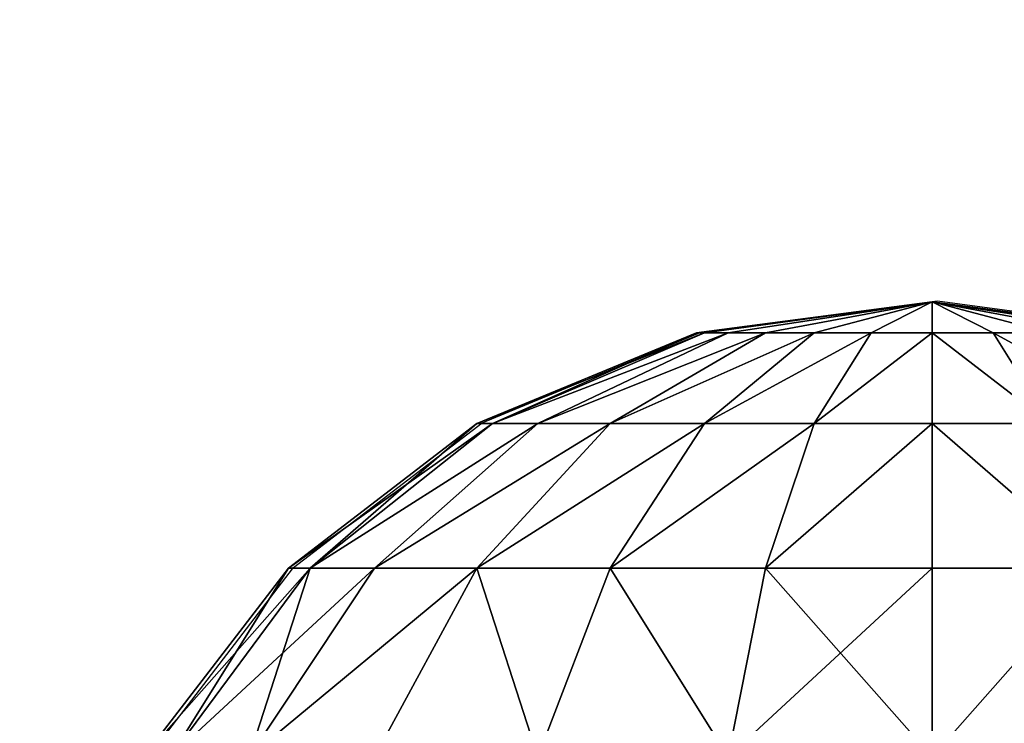
# Model space of a CAD drawing. Units: inches. Extents: x -153 to 234, y -118 to 326.
# Drawn here: x 77 to 79, y 51 to 52 of the extents above; entities that cross this region are included whole.
import ezdxf

# ---------------------------------------------------------------- set-up
doc = ezdxf.new("R2010")
doc.units = ezdxf.units.IN
doc.header["$MEASUREMENT"] = 0
doc.layers.get('0').update_dxf_attribs({"true_color": 0xffffff})
for name, color, linetype, true_color in [('element', 7, 'Continuous', 0xcc6600), ('foundations', 7, 'Continuous', 0x9fa3a3), ('kapsle', 7, 'Continuous', 0xffffff), ('konstrukcja', 7, 'Continuous', 0xd3d2ce)]:
    doc.layers.add(name, color=color, linetype=linetype, true_color=true_color)
doc.layers.add('strefa', color=40, linetype='Continuous')

# ---------------------------------------------------------------- blocks, each defined once
blk = doc.blocks.new('fundament')
at = {"color": 8, "true_color": 0x727272}
mesh = blk.add_polyface(dxfattribs=at)
corners = [(40, 40), (0, 0), (0, 40), (40, 0)]
mesh.append_faces([[corners[k] for k in face] for face in [(0, 1, 2), (1, 0, 3)]], dxfattribs={"vtx0": -1, "color": 8})
mesh = blk.add_polyface(dxfattribs=at)
corners = [(28.3021, 11.6979, 35), (11.6979, 28.3021, 35), (11.6979, 11.6979, 35), (28.3021, 28.3021, 35)]
mesh.append_faces([[corners[k] for k in face] for face in [(0, 1, 2), (1, 0, 3)]], dxfattribs={"vtx0": -1, "color": 8})
blk = doc.blocks.new('Group_1')
at = {"layer": 'element', "color": 250, "true_color": 0x141414}
mesh = blk.add_polyface(dxfattribs=at)
corners = [(118.6, 0, 1.2), (0, 35.8, 1.2), (0, 0, 1.2), (5, 35.8, 1.2), (5, 40.8, 1.2), (113.6, 35.8, 1.2), (118.6, 35.8, 1.2), (113.6, 40.8, 1.2)]
mesh.append_faces([[corners[k] for k in face] for face in [(0, 1, 2), (5, 0, 6)]], dxfattribs={"vtx0": -1, "color": 250})
mesh.append_faces([[corners[k] for k in face] for face in [(1, 0, 3), (3, 0, 4)]], dxfattribs={"vtx0": -1, "vtx1": -1, "color": 250})
mesh.append_faces([[corners[k] for k in face] for face in [(4, 0, 5)]], dxfattribs={"vtx0": -1, "vtx1": -1, "vtx2": -1, "color": 250})
mesh.append_faces([[corners[k] for k in face] for face in [(7, 4, 5)]], dxfattribs={"vtx1": -1, "color": 250})
mesh = blk.add_polyface(dxfattribs=at)
corners = [(113.6, 40.8), (5, 35.8), (5, 40.8), (0, 0), (0, 35.8), (118.6, 0), (113.6, 35.8), (118.6, 35.8)]
mesh.append_faces([[corners[k] for k in face] for face in [(0, 1, 2), (1, 3, 4), (5, 6, 7)]], dxfattribs={"vtx0": -1, "color": 250})
mesh.append_faces([[corners[k] for k in face] for face in [(3, 1, 5), (6, 1, 0)]], dxfattribs={"vtx0": -1, "vtx1": -1, "color": 250})
mesh.append_faces([[corners[k] for k in face] for face in [(5, 1, 6)]], dxfattribs={"vtx0": -1, "vtx1": -1, "vtx2": -1, "color": 250})
blk = doc.blocks.new('Group_6')
at = {"layer": 'element'}
blk.add_blockref('Group_1', (0, 40.8), dxfattribs=at)
blk = doc.blocks.new('Grupa_1')
at = {"color": 254, "true_color": 0xe2e2e2}
mesh = blk.add_polyface(dxfattribs=at)
corners = [(0, 70.0318, 1), (4.9808, -38.569, 1), (0, -38.569, 1), (4.9808, 70.0318, 1)]
mesh.append_faces([[corners[k] for k in face] for face in [(0, 1, 2), (1, 0, 3)]], dxfattribs={"vtx0": -1, "color": 254})
mesh = blk.add_polyface(dxfattribs=at)
corners = [(4.9808, -38.569, 3.3949), (0, 70.0318, 3.3949), (0, -38.569, 3.3949), (4.9808, 70.0318, 3.3949)]
mesh.append_faces([[corners[k] for k in face] for face in [(0, 1, 2), (1, 0, 3)]], dxfattribs={"vtx0": -1, "color": 254})
blk = doc.blocks.new('kapsel')
at = {"color": 18, "true_color": 0x000000}
mesh = blk.add_polyface(dxfattribs=at)
corners = [(1.5, 1.9365, 2.134), (1.4824, 1.9365, 2), (2, 2.0046, 2)]
mesh.append_faces([[corners[k] for k in face] for face in [(0, 1, 2)]], dxfattribs={"color": 18})
mesh = blk.add_polyface(dxfattribs=at)
corners = [(2, 2.0046, 2), (1.4824, 1.9365, 2), (1.5, 1.9365, 1.866)]
mesh.append_faces([[corners[k] for k in face] for face in [(0, 1, 2)]], dxfattribs={"color": 18})
mesh = blk.add_polyface(dxfattribs=at)
corners = [(2, 2.0046, 2), (1.5, 1.9365, 1.866), (1.5517, 1.9365, 1.7412)]
mesh.append_faces([[corners[k] for k in face] for face in [(0, 1, 2)]], dxfattribs={"color": 18})
mesh = blk.add_polyface(dxfattribs=at)
corners = [(1.5517, 1.9365, 2.2588), (1.5, 1.9365, 2.134), (2, 2.0046, 2)]
mesh.append_faces([[corners[k] for k in face] for face in [(0, 1, 2)]], dxfattribs={"color": 18})
mesh = blk.add_polyface(dxfattribs=at)
corners = [(1.634, 1.9365, 2.366), (1.5517, 1.9365, 2.2588), (2, 2.0046, 2)]
mesh.append_faces([[corners[k] for k in face] for face in [(0, 1, 2)]], dxfattribs={"color": 18})
mesh = blk.add_polyface(dxfattribs=at)
corners = [(2, 2.0046, 2), (1.5517, 1.9365, 1.7412), (1.634, 1.9365, 1.634)]
mesh.append_faces([[corners[k] for k in face] for face in [(0, 1, 2)]], dxfattribs={"color": 18})
mesh = blk.add_polyface(dxfattribs=at)
corners = [(1.7412, 1.9365, 2.4483), (1.634, 1.9365, 2.366), (2, 2.0046, 2)]
mesh.append_faces([[corners[k] for k in face] for face in [(0, 1, 2)]], dxfattribs={"color": 18})
mesh = blk.add_polyface(dxfattribs=at)
corners = [(2, 2.0046, 2), (1.634, 1.9365, 1.634), (1.7412, 1.9365, 1.5517)]
mesh.append_faces([[corners[k] for k in face] for face in [(0, 1, 2)]], dxfattribs={"color": 18})
mesh = blk.add_polyface(dxfattribs=at)
corners = [(2, 2.0046, 2), (1.7412, 1.9365, 1.5517), (1.866, 1.9365, 1.5)]
mesh.append_faces([[corners[k] for k in face] for face in [(0, 1, 2)]], dxfattribs={"color": 18})
mesh = blk.add_polyface(dxfattribs=at)
corners = [(1.866, 1.9365, 2.5), (1.7412, 1.9365, 2.4483), (2, 2.0046, 2)]
mesh.append_faces([[corners[k] for k in face] for face in [(0, 1, 2)]], dxfattribs={"color": 18})
mesh = blk.add_polyface(dxfattribs=at)
corners = [(2, 2.0046, 2), (1.866, 1.9365, 1.5), (2, 1.9365, 1.4824)]
mesh.append_faces([[corners[k] for k in face] for face in [(0, 1, 2)]], dxfattribs={"color": 18})
mesh = blk.add_polyface(dxfattribs=at)
corners = [(2, 1.9365, 2.5176), (1.866, 1.9365, 2.5), (2, 2.0046, 2)]
mesh.append_faces([[corners[k] for k in face] for face in [(0, 1, 2)]], dxfattribs={"color": 18})
mesh = blk.add_polyface(dxfattribs=at)
corners = [(2, 2.0046, 2), (2, 1.9365, 1.4824), (2.134, 1.9365, 1.5)]
mesh.append_faces([[corners[k] for k in face] for face in [(0, 1, 2)]], dxfattribs={"color": 18})
mesh = blk.add_polyface(dxfattribs=at)
corners = [(2, 1.9365, 2.5176), (2, 2.0046, 2), (2.134, 1.9365, 2.5)]
mesh.append_faces([[corners[k] for k in face] for face in [(0, 1, 2)]], dxfattribs={"color": 18})
mesh = blk.add_polyface(dxfattribs=at)
corners = [(2, 2.0046, 2), (2.4483, 1.9365, 1.7412), (2.5, 1.9365, 1.866)]
mesh.append_faces([[corners[k] for k in face] for face in [(0, 1, 2)]], dxfattribs={"color": 18})
mesh = blk.add_polyface(dxfattribs=at)
corners = [(2.366, 1.9365, 2.366), (2, 2.0046, 2), (2.4483, 1.9365, 2.2588)]
mesh.append_faces([[corners[k] for k in face] for face in [(0, 1, 2)]], dxfattribs={"color": 18})
mesh = blk.add_polyface(dxfattribs=at)
corners = [(2.5, 1.9365, 2.134), (2, 2.0046, 2), (2.5176, 1.9365, 2)]
mesh.append_faces([[corners[k] for k in face] for face in [(0, 1, 2)]], dxfattribs={"color": 18})
mesh = blk.add_polyface(dxfattribs=at)
corners = [(2.2588, 1.9365, 2.4483), (2, 2.0046, 2), (2.366, 1.9365, 2.366)]
mesh.append_faces([[corners[k] for k in face] for face in [(0, 1, 2)]], dxfattribs={"color": 18})
mesh = blk.add_polyface(dxfattribs=at)
corners = [(2.134, 1.9365, 2.5), (2, 2.0046, 2), (2.2588, 1.9365, 2.4483)]
mesh.append_faces([[corners[k] for k in face] for face in [(0, 1, 2)]], dxfattribs={"color": 18})
mesh = blk.add_polyface(dxfattribs=at)
corners = [(2, 2.0046, 2), (2.5, 1.9365, 1.866), (2.5176, 1.9365, 2)]
mesh.append_faces([[corners[k] for k in face] for face in [(0, 1, 2)]], dxfattribs={"color": 18})
mesh = blk.add_polyface(dxfattribs=at)
corners = [(2.4483, 1.9365, 2.2588), (2, 2.0046, 2), (2.5, 1.9365, 2.134)]
mesh.append_faces([[corners[k] for k in face] for face in [(0, 1, 2)]], dxfattribs={"color": 18})
mesh = blk.add_polyface(dxfattribs=at)
corners = [(2, 2.0046, 2), (2.134, 1.9365, 1.5), (2.2588, 1.9365, 1.5517)]
mesh.append_faces([[corners[k] for k in face] for face in [(0, 1, 2)]], dxfattribs={"color": 18})
mesh = blk.add_polyface(dxfattribs=at)
corners = [(2, 2.0046, 2), (2.2588, 1.9365, 1.5517), (2.366, 1.9365, 1.634)]
mesh.append_faces([[corners[k] for k in face] for face in [(0, 1, 2)]], dxfattribs={"color": 18})
mesh = blk.add_polyface(dxfattribs=at)
corners = [(2, 2.0046, 2), (2.366, 1.9365, 1.634), (2.4483, 1.9365, 1.7412)]
mesh.append_faces([[corners[k] for k in face] for face in [(0, 1, 2)]], dxfattribs={"color": 18})
mesh = blk.add_polyface(dxfattribs=at)
corners = [(1.866, 1.9365, 1.5), (1.5, 1.7367, 1.134), (1.7412, 1.7367, 1.0341), (1.7412, 1.9365, 1.5517)]
mesh.append_faces([[corners[k] for k in face] for face in [(0, 1, 2), (1, 0, 3)]], dxfattribs={"vtx0": -1, "color": 18})
mesh = blk.add_polyface(dxfattribs=at)
corners = [(1.866, 1.9365, 2.5), (1.5, 1.7367, 2.866), (1.7412, 1.9365, 2.4483), (1.7412, 1.7367, 2.9659)]
mesh.append_faces([[corners[k] for k in face] for face in [(0, 1, 2), (1, 0, 3)]], dxfattribs={"vtx0": -1, "color": 18})
mesh = blk.add_polyface(dxfattribs=at)
corners = [(2, 1.9365, 1.4824), (1.7412, 1.7367, 1.0341), (2, 1.7367, 1), (1.866, 1.9365, 1.5)]
mesh.append_faces([[corners[k] for k in face] for face in [(0, 1, 2), (1, 0, 3)]], dxfattribs={"vtx0": -1, "color": 18})
mesh = blk.add_polyface(dxfattribs=at)
corners = [(2, 1.9365, 2.5176), (1.7412, 1.7367, 2.9659), (1.866, 1.9365, 2.5), (2, 1.7367, 3)]
mesh.append_faces([[corners[k] for k in face] for face in [(0, 1, 2), (1, 0, 3)]], dxfattribs={"vtx0": -1, "color": 18})
mesh = blk.add_polyface(dxfattribs=at)
corners = [(2.2588, 1.7367, 1.0341), (2, 1.9365, 1.4824), (2, 1.7367, 1), (2.134, 1.9365, 1.5)]
mesh.append_faces([[corners[k] for k in face] for face in [(0, 1, 2), (1, 0, 3)]], dxfattribs={"vtx0": -1, "color": 18})
mesh = blk.add_polyface(dxfattribs=at)
corners = [(2.2588, 1.7367, 2.9659), (2, 1.9365, 2.5176), (2.134, 1.9365, 2.5), (2, 1.7367, 3)]
mesh.append_faces([[corners[k] for k in face] for face in [(0, 1, 2), (1, 0, 3)]], dxfattribs={"vtx0": -1, "color": 18})
mesh = blk.add_polyface(dxfattribs=at)
corners = [(2.5, 1.7367, 2.866), (2.134, 1.9365, 2.5), (2.2588, 1.9365, 2.4483), (2.2588, 1.7367, 2.9659)]
mesh.append_faces([[corners[k] for k in face] for face in [(0, 1, 2), (1, 0, 3)]], dxfattribs={"vtx0": -1, "color": 18})
mesh = blk.add_polyface(dxfattribs=at)
corners = [(2.5, 1.7367, 1.134), (2.134, 1.9365, 1.5), (2.2588, 1.7367, 1.0341), (2.2588, 1.9365, 1.5517)]
mesh.append_faces([[corners[k] for k in face] for face in [(0, 1, 2), (1, 0, 3)]], dxfattribs={"vtx0": -1, "color": 18})
mesh = blk.add_polyface(dxfattribs=at)
corners = [(2.7071, 1.7367, 2.7071), (2.2588, 1.9365, 2.4483), (2.366, 1.9365, 2.366), (2.5, 1.7367, 2.866)]
mesh.append_faces([[corners[k] for k in face] for face in [(0, 1, 2), (1, 0, 3)]], dxfattribs={"vtx0": -1, "color": 18})
mesh = blk.add_polyface(dxfattribs=at)
corners = [(2.7071, 1.7367, 1.2929), (2.2588, 1.9365, 1.5517), (2.5, 1.7367, 1.134), (2.366, 1.9365, 1.634)]
mesh.append_faces([[corners[k] for k in face] for face in [(0, 1, 2), (1, 0, 3)]], dxfattribs={"vtx0": -1, "color": 18})
mesh = blk.add_polyface(dxfattribs=at)
corners = [(2.866, 1.7367, 2.5), (2.366, 1.9365, 2.366), (2.4483, 1.9365, 2.2588), (2.7071, 1.7367, 2.7071)]
mesh.append_faces([[corners[k] for k in face] for face in [(0, 1, 2), (1, 0, 3)]], dxfattribs={"vtx0": -1, "color": 18})
mesh = blk.add_polyface(dxfattribs=at)
corners = [(2.866, 1.7367, 1.5), (2.366, 1.9365, 1.634), (2.7071, 1.7367, 1.2929), (2.4483, 1.9365, 1.7412)]
mesh.append_faces([[corners[k] for k in face] for face in [(0, 1, 2), (1, 0, 3)]], dxfattribs={"vtx0": -1, "color": 18})
mesh = blk.add_polyface(dxfattribs=at)
corners = [(2.9659, 1.7367, 2.2588), (2.4483, 1.9365, 2.2588), (2.5, 1.9365, 2.134), (2.866, 1.7367, 2.5)]
mesh.append_faces([[corners[k] for k in face] for face in [(0, 1, 2), (1, 0, 3)]], dxfattribs={"vtx0": -1, "color": 18})
mesh = blk.add_polyface(dxfattribs=at)
corners = [(2.9659, 1.7367, 1.7412), (2.4483, 1.9365, 1.7412), (2.866, 1.7367, 1.5), (2.5, 1.9365, 1.866)]
mesh.append_faces([[corners[k] for k in face] for face in [(0, 1, 2), (1, 0, 3)]], dxfattribs={"vtx0": -1, "color": 18})
mesh = blk.add_polyface(dxfattribs=at)
corners = [(2.9659, 1.7367, 2.2588), (2.5176, 1.9365, 2), (3, 1.7367, 2), (2.5, 1.9365, 2.134)]
mesh.append_faces([[corners[k] for k in face] for face in [(0, 1, 2), (1, 0, 3)]], dxfattribs={"vtx0": -1, "color": 18})
mesh = blk.add_polyface(dxfattribs=at)
corners = [(3, 1.7367, 2), (2.5, 1.9365, 1.866), (2.9659, 1.7367, 1.7412), (2.5176, 1.9365, 2)]
mesh.append_faces([[corners[k] for k in face] for face in [(0, 1, 2), (1, 0, 3)]], dxfattribs={"vtx0": -1, "color": 18})
mesh = blk.add_polyface(dxfattribs=at)
corners = [(2, 1.7367, 1), (1.634, 1.4188, 0.634), (2, 1.4188, 0.5858), (1.7412, 1.7367, 1.0341)]
mesh.append_faces([[corners[k] for k in face] for face in [(0, 1, 2), (1, 0, 3)]], dxfattribs={"vtx0": -1, "color": 18})
mesh = blk.add_polyface(dxfattribs=at)
corners = [(2, 1.7367, 3), (1.634, 1.4188, 3.366), (1.7412, 1.7367, 2.9659), (2, 1.4188, 3.4142)]
mesh.append_faces([[corners[k] for k in face] for face in [(0, 1, 2), (1, 0, 3)]], dxfattribs={"vtx0": -1, "color": 18})
mesh = blk.add_polyface(dxfattribs=at)
corners = [(2.366, 1.4188, 0.634), (2, 1.7367, 1), (2, 1.4188, 0.5858), (2.2588, 1.7367, 1.0341)]
mesh.append_faces([[corners[k] for k in face] for face in [(0, 1, 2), (1, 0, 3)]], dxfattribs={"vtx0": -1, "color": 18})
mesh = blk.add_polyface(dxfattribs=at)
corners = [(2.366, 1.4188, 3.366), (2, 1.7367, 3), (2.2588, 1.7367, 2.9659), (2, 1.4188, 3.4142)]
mesh.append_faces([[corners[k] for k in face] for face in [(0, 1, 2), (1, 0, 3)]], dxfattribs={"vtx0": -1, "color": 18})
mesh = blk.add_polyface(dxfattribs=at)
corners = [(2.7071, 1.4188, 3.2247), (2.2588, 1.7367, 2.9659), (2.5, 1.7367, 2.866), (2.366, 1.4188, 3.366)]
mesh.append_faces([[corners[k] for k in face] for face in [(0, 1, 2), (1, 0, 3)]], dxfattribs={"vtx0": -1, "color": 18})
mesh = blk.add_polyface(dxfattribs=at)
corners = [(2.7071, 1.4188, 0.7753), (2.2588, 1.7367, 1.0341), (2.366, 1.4188, 0.634), (2.5, 1.7367, 1.134)]
mesh.append_faces([[corners[k] for k in face] for face in [(0, 1, 2), (1, 0, 3)]], dxfattribs={"vtx0": -1, "color": 18})
mesh = blk.add_polyface(dxfattribs=at)
corners = [(3, 1.4188, 3), (2.5, 1.7367, 2.866), (2.7071, 1.7367, 2.7071), (2.7071, 1.4188, 3.2247)]
mesh.append_faces([[corners[k] for k in face] for face in [(0, 1, 2), (1, 0, 3)]], dxfattribs={"vtx0": -1, "color": 18})
mesh = blk.add_polyface(dxfattribs=at)
corners = [(3, 1.4188, 1), (2.5, 1.7367, 1.134), (2.7071, 1.4188, 0.7753), (2.7071, 1.7367, 1.2929)]
mesh.append_faces([[corners[k] for k in face] for face in [(0, 1, 2), (1, 0, 3)]], dxfattribs={"vtx0": -1, "color": 18})
mesh = blk.add_polyface(dxfattribs=at)
corners = [(3.2247, 1.4188, 1.2929), (2.7071, 1.7367, 1.2929), (3, 1.4188, 1), (2.866, 1.7367, 1.5)]
mesh.append_faces([[corners[k] for k in face] for face in [(0, 1, 2), (1, 0, 3)]], dxfattribs={"vtx0": -1, "color": 18})
mesh = blk.add_polyface(dxfattribs=at)
corners = [(3.2247, 1.4188, 2.7071), (2.7071, 1.7367, 2.7071), (2.866, 1.7367, 2.5), (3, 1.4188, 3)]
mesh.append_faces([[corners[k] for k in face] for face in [(0, 1, 2), (1, 0, 3)]], dxfattribs={"vtx0": -1, "color": 18})
mesh = blk.add_polyface(dxfattribs=at)
corners = [(3.366, 1.4188, 1.634), (2.866, 1.7367, 1.5), (3.2247, 1.4188, 1.2929), (2.9659, 1.7367, 1.7412)]
mesh.append_faces([[corners[k] for k in face] for face in [(0, 1, 2), (1, 0, 3)]], dxfattribs={"vtx0": -1, "color": 18})
mesh = blk.add_polyface(dxfattribs=at)
corners = [(3.366, 1.4188, 2.366), (2.866, 1.7367, 2.5), (2.9659, 1.7367, 2.2588), (3.2247, 1.4188, 2.7071)]
mesh.append_faces([[corners[k] for k in face] for face in [(0, 1, 2), (1, 0, 3)]], dxfattribs={"vtx0": -1, "color": 18})
mesh = blk.add_polyface(dxfattribs=at)
corners = [(3.366, 1.4188, 2.366), (3, 1.7367, 2), (3.4142, 1.4188, 2), (2.9659, 1.7367, 2.2588)]
mesh.append_faces([[corners[k] for k in face] for face in [(0, 1, 2), (1, 0, 3)]], dxfattribs={"vtx0": -1, "color": 18})
mesh = blk.add_polyface(dxfattribs=at)
corners = [(3.4142, 1.4188, 2), (2.9659, 1.7367, 1.7412), (3.366, 1.4188, 1.634), (3, 1.7367, 2)]
mesh.append_faces([[corners[k] for k in face] for face in [(0, 1, 2), (1, 0, 3)]], dxfattribs={"vtx0": -1, "color": 18})
mesh = blk.add_polyface(dxfattribs=at)
corners = [(2, 1.0046, 0.2679), (1.634, 1.4188, 0.634), (1.5517, 1.0046, 0.327), (2, 1.4188, 0.5858)]
mesh.append_faces([[corners[k] for k in face] for face in [(0, 1, 2), (1, 0, 3)]], dxfattribs={"vtx0": -1, "color": 18})
mesh = blk.add_polyface(dxfattribs=at)
corners = [(1.634, 1.4188, 3.366), (2, 1.0046, 3.7321), (1.5517, 1.0046, 3.673), (2, 1.4188, 3.4142)]
mesh.append_faces([[corners[k] for k in face] for face in [(0, 1, 2), (1, 0, 3)]], dxfattribs={"vtx0": -1, "color": 18})
mesh = blk.add_polyface(dxfattribs=at)
corners = [(2.4483, 1.0046, 0.327), (2, 1.4188, 0.5858), (2, 1.0046, 0.2679), (2.366, 1.4188, 0.634)]
mesh.append_faces([[corners[k] for k in face] for face in [(0, 1, 2), (1, 0, 3)]], dxfattribs={"vtx0": -1, "color": 18})
mesh = blk.add_polyface(dxfattribs=at)
corners = [(2.366, 1.4188, 3.366), (2, 1.0046, 3.7321), (2, 1.4188, 3.4142), (2.4483, 1.0046, 3.673)]
mesh.append_faces([[corners[k] for k in face] for face in [(0, 1, 2), (1, 0, 3)]], dxfattribs={"vtx0": -1, "color": 18})
mesh = blk.add_polyface(dxfattribs=at)
corners = [(2.4483, 1.0046, 0.327), (2.7071, 1.4188, 0.7753), (2.366, 1.4188, 0.634), (2.866, 1.0046, 0.5)]
mesh.append_faces([[corners[k] for k in face] for face in [(0, 1, 2), (1, 0, 3)]], dxfattribs={"vtx0": -1, "color": 18})
mesh = blk.add_polyface(dxfattribs=at)
corners = [(2.7071, 1.4188, 3.2247), (2.4483, 1.0046, 3.673), (2.366, 1.4188, 3.366), (2.866, 1.0046, 3.5)]
mesh.append_faces([[corners[k] for k in face] for face in [(0, 1, 2), (1, 0, 3)]], dxfattribs={"vtx0": -1, "color": 18})
mesh = blk.add_polyface(dxfattribs=at)
corners = [(2.866, 1.0046, 0.5), (3, 1.4188, 1), (2.7071, 1.4188, 0.7753), (3.2247, 1.0046, 0.7753)]
mesh.append_faces([[corners[k] for k in face] for face in [(0, 1, 2), (1, 0, 3)]], dxfattribs={"vtx0": -1, "color": 18})
mesh = blk.add_polyface(dxfattribs=at)
corners = [(3, 1.4188, 3), (2.866, 1.0046, 3.5), (2.7071, 1.4188, 3.2247), (3.2247, 1.0046, 3.2247)]
mesh.append_faces([[corners[k] for k in face] for face in [(0, 1, 2), (1, 0, 3)]], dxfattribs={"vtx0": -1, "color": 18})
mesh = blk.add_polyface(dxfattribs=at)
corners = [(3, 1.4188, 3), (3.5, 1.0046, 2.866), (3.2247, 1.0046, 3.2247), (3.2247, 1.4188, 2.7071)]
mesh.append_faces([[corners[k] for k in face] for face in [(0, 1, 2), (1, 0, 3)]], dxfattribs={"vtx0": -1, "color": 18})
mesh = blk.add_polyface(dxfattribs=at)
corners = [(3.5, 1.0046, 1.134), (3, 1.4188, 1), (3.2247, 1.0046, 0.7753), (3.2247, 1.4188, 1.2929)]
mesh.append_faces([[corners[k] for k in face] for face in [(0, 1, 2), (1, 0, 3)]], dxfattribs={"vtx0": -1, "color": 18})
mesh = blk.add_polyface(dxfattribs=at)
corners = [(3.366, 1.4188, 1.634), (3.5, 1.0046, 1.134), (3.673, 1.0046, 1.5517), (3.2247, 1.4188, 1.2929)]
mesh.append_faces([[corners[k] for k in face] for face in [(0, 1, 2), (1, 0, 3)]], dxfattribs={"vtx0": -1, "color": 18})
mesh = blk.add_polyface(dxfattribs=at)
corners = [(3.2247, 1.4188, 2.7071), (3.673, 1.0046, 2.4483), (3.5, 1.0046, 2.866), (3.366, 1.4188, 2.366)]
mesh.append_faces([[corners[k] for k in face] for face in [(0, 1, 2), (1, 0, 3)]], dxfattribs={"vtx0": -1, "color": 18})
mesh = blk.add_polyface(dxfattribs=at)
corners = [(3.4142, 1.4188, 2), (3.673, 1.0046, 1.5517), (3.7321, 1.0046, 2), (3.366, 1.4188, 1.634)]
mesh.append_faces([[corners[k] for k in face] for face in [(0, 1, 2), (1, 0, 3)]], dxfattribs={"vtx0": -1, "color": 18})
mesh = blk.add_polyface(dxfattribs=at)
corners = [(3.366, 1.4188, 2.366), (3.7321, 1.0046, 2), (3.673, 1.0046, 2.4483), (3.4142, 1.4188, 2)]
mesh.append_faces([[corners[k] for k in face] for face in [(0, 1, 2), (1, 0, 3)]], dxfattribs={"vtx0": -1, "color": 18})
blk = doc.blocks.new('Group_9')
at = {"layer": 'kapsle', "zscale": -1, "rotation": 2.12647988202758e-12}
blk.add_blockref('kapsel', (0, 8.204, 4), dxfattribs=at)
blk = doc.blocks.new('0811')
for p, q in [((38.0104, -52.3619), (38.528, -52.2938)), ((38.528, -52.2938), (39.0457, -52.3619)), ((37.528, -52.5617), (38.0104, -52.3619)), ((37.1138, -52.8796), (37.528, -52.5617)), ((36.796, -53.2938), (37.1138, -52.8796))]:
    blk.add_line(p, q)

msp = doc.modelspace()

# ---------------------------------------------------------------- block references
at = {"layer": 'element', "rotation": 270.0000000000145}
msp.add_blockref('Group_6', (0.016, 163.371, 10), dxfattribs=at)
at = {"layer": 'foundations'}
msp.add_blockref('fundament', (59.3047, 27.196, -59.0962), dxfattribs=at)
at = {"layer": 'kapsle', "extrusion": (0, 0, -1), "zscale": -1}
for p in [(-81.3292, 41.5768, -25.5883), (-81.3292, 41.5768, -58.6683)]:
    msp.add_blockref('Group_9', p, dxfattribs=at)
at = {"layer": 'konstrukcja'}
msp.add_blockref('Grupa_1', (76.6281, 88.3457, 6.6039), dxfattribs=at)
at = {"layer": 'strefa'}
msp.add_blockref('0811', (40.8127, 104.081), dxfattribs=at)

doc.saveas('drawing.dxf')
